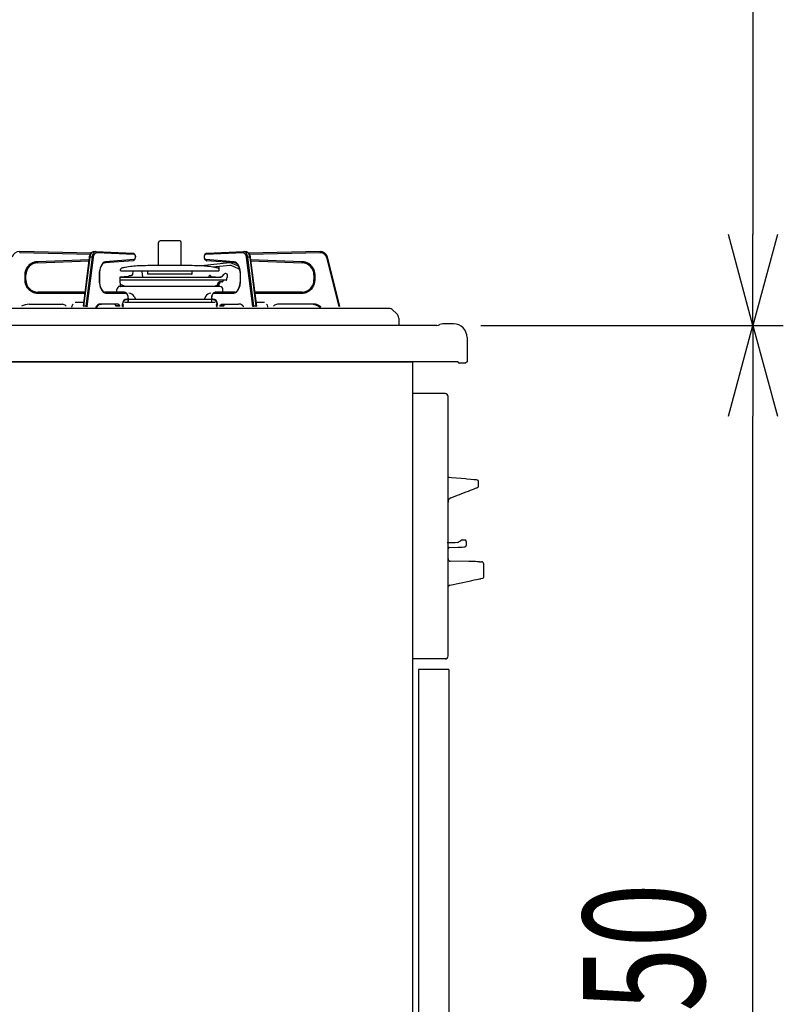
# Model space of a CAD drawing. Extents: x -4495 to 19780, y 852 to 13767.
# Drawn here: x -95 to 409, y 1852 to 2502 of the extents above; entities that cross this region are included whole.
import ezdxf

# ---------------------------------------------------------------- set-up
doc = ezdxf.new("R2010")
doc.units = 0
doc.header["$LTSCALE"] = 100
doc.header["$PDMODE"] = 3
doc.linetypes.add('CENTER', pattern=[50.8, 31.75, -6.35, 6.35, -6.35])
doc.linetypes.add('PHANTOM', pattern=[2.5, 1.25, -0.25, 0.25, -0.25, 0.25, -0.25])
doc.layers.get('0').update_dxf_attribs({"linetype": 'CONTINUOUS'})
doc.layers.get('DEFPOINTS').update_dxf_attribs({"linetype": 'CONTINUOUS'})
doc.layers.add('DIM', color=1, linetype='CONTINUOUS')
doc.layers.add('THN', color=4, linetype='CONTINUOUS')
doc.styles.get("Standard").update_dxf_attribs({"font": 'TXT.shx', "width": 0.7, "bigfont": 'BIGFONT.shx'})
doc.dimstyles.get("Standard").update_dxf_attribs({"dimscale": 40, "dimtxt": 2, "dimasz": 1.5, "dimexe": 0.5, "dimexo": 1, "dimgap": 0.8, "dimtad": 1, "dimblk": 'OPEN30', "dimcen": 0, "dimclrd": 1, "dimclre": 1, "dimclrt": 7, "dimazin": 3, "dimtm": 0.5, "dimtfac": 1, "dimtmove": 0, "dimatfit": 3})

# ---------------------------------------------------------------- blocks, each defined once
blk = doc.blocks.new('_OPEN30')
at = {"color": 0, "linetype": 'BYBLOCK'}
for p, q in [((-1, 0.268), (0, 0)), ((0, 0), (-1, -0.268)), ((0, 0), (-1, 0))]:
    blk.add_line(p, q, dxfattribs=at)
blk = doc.blocks.new('*D123')
at = {"layer": 'DEFPOINTS', "color": 0}
for p in [(169, 2300), (388.53, 2300), (113, 1450)]:
    blk.add_point(p, dxfattribs=at)
at = {"layer": 'DIM', "color": 1}
for p, q in [((209, 2300), (408.53, 2300)), ((388.53, 1510), (388.53, 2240)), ((153, 1450), (408.53, 1450))]:
    blk.add_line(p, q, dxfattribs=at)
at = {"layer": 'DIM', "color": 1, "xscale": 60, "yscale": 60, "zscale": 60}
for p, rotation in [((388.53, 2300), 90), ((388.53, 1450), 270)]:
    blk.add_blockref('_OPEN30', p, dxfattribs=dict(at, rotation=rotation))
at = {"layer": 'DIM', "color": 7, "linetype": 'CONTINUOUS', "width": 0.7}
blk.add_text('850', height=80, rotation=90, dxfattribs=at).set_placement((356.53, 1805))
blk = doc.blocks.new('*D125')
at = {"layer": 'DEFPOINTS', "color": 0}
for p in [(-8.76, 3100), (224.19, 2300), (388.53, 2300)]:
    blk.add_point(p, dxfattribs=at)
at = {"layer": 'DIM', "color": 1}
for p, q in [((31.24, 3100), (408.53, 3100)), ((388.53, 3040), (388.53, 2360)), ((264.19, 2300), (408.53, 2300))]:
    blk.add_line(p, q, dxfattribs=at)
at = {"layer": 'DIM', "color": 1, "xscale": 60, "yscale": 60, "zscale": 60}
for p, rotation in [((388.53, 3100), 90), ((388.53, 2300), 270)]:
    blk.add_blockref('_OPEN30', p, dxfattribs=dict(at, rotation=rotation))
at = {"layer": 'DIM', "color": 7, "linetype": 'CONTINUOUS', "width": 0.7}
blk.add_text('800', height=80, rotation=90, dxfattribs=at).set_placement((356.53, 2634.67))

msp = doc.modelspace()

# ---------------------------------------------------------------- linework, layer by layer
at = {"linetype": 'CONTINUOUS'}
for p, q in [((-3.419, 2339.347), (-3.419, 2354.621)), ((10.581, 2355.621), (-2.419, 2355.621)), ((11.581, 2339.347), (11.581, 2354.621)), ((-47.802, 2347.661), (-94.92, 2348.622)), ((-52.953, 2312.572), (-48.899, 2344.76)), ((-48.899, 2344.76), (-48.805, 2345.345)), ((-48.805, 2345.345), (-48.52, 2346.383)), ((-48.52, 2346.383), (-48.096, 2347.287)), ((-48.096, 2347.287), (-47.526, 2348.013)), ((-47.526, 2348.013), (-46.93, 2348.432)), ((-46.93, 2348.432), (-46.291, 2348.614)), ((-46.291, 2348.614), (-46.048, 2348.621)), ((-46.12, 2348.623), (-44.821, 2348.623)), ((-46.12, 2348.623), (-46.069, 2348.622)), ((-44.749, 2348.621), (-44.821, 2348.623)), ((-44.749, 2348.621), (-20.223, 2347.622)), ((-20.223, 2347.622), (-19.787, 2347.518)), ((-19.787, 2347.518), (-19.377, 2347.232)), ((-19.377, 2347.232), (-19.04, 2346.772)), ((-18.913, 2343.747), (-19.294, 2343.101)), ((-19.04, 2346.772), (-18.788, 2346.11)), ((-18.715, 2344.505), (-18.913, 2343.747)), ((-18.788, 2346.11), (-18.674, 2345.316)), ((-18.674, 2345.316), (-18.715, 2344.505)), ((26.834, 2344.992), (26.886, 2345.801)), ((26.936, 2344.194), (26.834, 2344.992)), ((26.886, 2345.801), (27.097, 2346.552)), ((27.179, 2343.516), (26.936, 2344.194)), ((27.097, 2346.552), (27.495, 2347.187)), ((27.495, 2347.187), (27.939, 2347.513)), ((27.939, 2347.513), (28.385, 2347.622)), ((28.385, 2347.622), (52.911, 2348.621)), ((52.983, 2348.623), (52.911, 2348.621)), ((52.983, 2348.623), (54.282, 2348.623)), ((54.21, 2348.621), (54.671, 2348.58)), ((54.231, 2348.622), (54.282, 2348.623)), ((54.671, 2348.58), (55.307, 2348.313)), ((55.307, 2348.313), (55.861, 2347.833)), ((55.861, 2347.833), (56.35, 2347.126)), ((103.082, 2348.622), (55.98, 2347.662)), ((56.35, 2347.126), (56.744, 2346.203)), ((56.744, 2346.203), (57.005, 2345.14)), ((57.005, 2345.14), (57.062, 2344.76)), ((57.062, 2344.76), (61.116, 2312.572)), ((116.141, 2312.655), (108.033, 2344.844)), ((-83.221, 2341.213), (-49.184, 2342.498)), ((-41.782, 2337.646), (-42.114, 2336.354)), ((-41.351, 2338.782), (-41.782, 2337.646)), ((-40.837, 2339.729), (-41.351, 2338.782)), ((-40.265, 2340.459), (-40.837, 2339.729)), ((-39.713, 2340.918), (-40.265, 2340.459)), ((-39.157, 2341.168), (-39.713, 2340.918)), ((-38.881, 2341.215), (-39.157, 2341.168)), ((-20.183, 2342.626), (-38.881, 2341.215)), ((-19.73, 2342.754), (-20.183, 2342.626)), ((-19.294, 2343.101), (-19.73, 2342.754)), ((18.71, 2339.347), (-10.548, 2339.347)), ((43.362, 2341.135), (25.018, 2339.207)), ((27.51, 2343.042), (27.179, 2343.516)), ((27.914, 2342.743), (27.51, 2343.042)), ((28.345, 2342.626), (27.914, 2342.743)), ((47.043, 2341.215), (28.345, 2342.626)), ((43.529, 2339.544), (32.492, 2338.384)), ((36.581, 2336.257), (36.581, 2338.712)), ((49.247, 2337.193), (44.584, 2339.367)), ((49.289, 2338.939), (45.26, 2340.817)), ((47.661, 2341.039), (47.043, 2341.215)), ((48.232, 2340.647), (47.661, 2341.039)), ((48.802, 2340.014), (48.232, 2340.647)), ((49.336, 2339.146), (48.802, 2340.014)), ((49.802, 2338.069), (49.336, 2339.146)), ((49.646, 2337.338), (49.772, 2337.61)), ((50.173, 2336.819), (49.802, 2338.069)), ((57.347, 2342.498), (91.383, 2341.213)), ((-90.919, 2329.923), (-90.919, 2333.219)), ((-42.419, 2333.219), (-42.419, 2329.923)), ((-42.114, 2336.354), (-42.15, 2336.114)), ((-28.919, 2331.537), (-28.919, 2330.06)), ((-28.714, 2331.821), (37.685, 2331.821)), ((-23.388, 2332.111), (-28.635, 2331.836)), ((-28.419, 2336.257), (-28.419, 2336.721)), ((-28.052, 2335.964), (36.215, 2335.964)), ((-22.444, 2332.821), (-21.358, 2332.821)), ((-20.373, 2333.648), (-20.065, 2335.395)), ((-13.643, 2331.821), (-14.273, 2335.395)), ((-10.519, 2334.047), (-10.519, 2335.964)), ((18.381, 2333.747), (-10.219, 2333.747)), ((18.681, 2334.047), (18.681, 2335.964)), ((29.937, 2332.571), (29.504, 2331.821)), ((30.607, 2332.821), (30.37, 2332.821)), ((31.538, 2332.112), (37.081, 2331.821)), ((37.685, 2331.821), (37.077, 2331.821)), ((38.451, 2332.179), (39.781, 2333.765)), ((41.081, 2334.122), (40.495, 2334.122)), ((41.081, 2334.122), (40.547, 2334.122)), ((41.606, 2330.196), (41.666, 2331.337)), ((42.081, 2331.622), (41.996, 2331.622)), ((42.081, 2331.622), (42.081, 2333.122)), ((50.431, 2335.443), (50.173, 2336.819)), ((50.431, 2335.443), (50.298, 2336.151)), ((50.443, 2335.308), (50.431, 2335.443)), ((50.564, 2333.99), (50.443, 2335.308)), ((50.582, 2333.219), (50.564, 2333.99)), ((50.582, 2329.923), (50.582, 2333.219)), ((99.081, 2333.219), (99.081, 2329.923)), ((-42.419, 2329.923), (-42.402, 2329.151)), ((-42.402, 2329.151), (-42.281, 2327.833)), ((-42.281, 2327.833), (-42.268, 2327.698)), ((-42.268, 2327.698), (-42.08, 2326.691)), ((-42.268, 2327.698), (-42.011, 2326.322)), ((-42.011, 2326.322), (-41.64, 2325.072)), ((-41.64, 2325.072), (-41.174, 2323.995)), ((-28.919, 2330.06), (-28.646, 2329.961)), ((-28.919, 2330.06), (41.606, 2330.06)), ((37.081, 2325.621), (-28.919, 2325.621)), ((-28.429, 2325.82), (-28.646, 2329.961)), ((-28.301, 2326.855), (-25.454, 2325.819)), ((37.081, 2325.621), (-22.077, 2325.621)), ((34.021, 2325.754), (33.658, 2325.621)), ((34.087, 2325.839), (34.095, 2325.932)), ((35.463, 2326.491), (34.16, 2326.017)), ((35.6, 2325.621), (35.708, 2327.674)), ((36.592, 2325.82), (36.689, 2327.674)), ((38.374, 2328.621), (36.707, 2328.621)), ((38.728, 2328.768), (39.535, 2329.575)), ((41.107, 2329.722), (39.889, 2329.722)), ((49.424, 2324.171), (49.872, 2325.275)), ((49.872, 2325.275), (50.223, 2326.541)), ((50.223, 2326.541), (50.262, 2326.769)), ((50.313, 2327.065), (50.366, 2327.377)), ((-51.776, 2321.923), (-82.919, 2321.923)), ((-41.174, 2323.995), (-40.64, 2323.127)), ((-40.64, 2323.127), (-40.069, 2322.494)), ((-40.069, 2322.494), (-39.499, 2322.102)), ((-39.499, 2322.102), (-38.945, 2321.933)), ((-38.945, 2321.933), (-38.769, 2321.923)), ((-25.869, 2321.923), (-38.769, 2321.923)), ((-30.919, 2321.212), (-30.919, 2323.621)), ((-25.869, 2321.923), (-25.423, 2321.856)), ((-25.423, 2321.856), (-24.862, 2321.566)), ((-24.862, 2321.566), (-24.387, 2321.078)), ((-24.387, 2321.078), (-23.983, 2320.368)), ((-23.983, 2320.368), (-23.689, 2319.464)), ((-23.689, 2319.464), (-23.539, 2318.461)), ((-23.539, 2318.461), (-23.519, 2317.923)), ((-23.519, 2317.923), (-23.519, 2315.913)), ((-19.452, 2319.001), (-18.438, 2316.972)), ((27.614, 2319.001), (26.6, 2316.972)), ((31.682, 2317.923), (31.702, 2318.465)), ((31.682, 2315.913), (31.682, 2317.923)), ((31.702, 2318.465), (31.851, 2319.462)), ((31.851, 2319.462), (32.144, 2320.367)), ((32.144, 2320.367), (32.588, 2321.13)), ((32.588, 2321.13), (33.103, 2321.623)), ((33.103, 2321.623), (33.677, 2321.881)), ((33.677, 2321.881), (34.032, 2321.923)), ((46.932, 2321.923), (34.032, 2321.923)), ((39.081, 2321.212), (39.081, 2323.621)), ((46.932, 2321.923), (47.206, 2321.948)), ((47.206, 2321.948), (47.764, 2322.156)), ((47.764, 2322.156), (48.317, 2322.573)), ((48.317, 2322.573), (48.899, 2323.262)), ((48.899, 2323.262), (49.424, 2324.171)), ((91.081, 2321.923), (59.938, 2321.923)), ((-88.798, 2313.923), (-66.861, 2313.923)), ((-64.518, 2312.797), (-64.32, 2312.548)), ((-60.469, 2311.923), (-60.469, 2312.423)), ((-52.632, 2315.123), (-58.351, 2315.123)), ((-43.38, 2313.137), (-44.534, 2311.783)), ((-41.747, 2313.87), (-43.38, 2313.137)), ((-41.782, 2313.853), (-41.103, 2313.923)), ((-30.134, 2313.923), (-41.103, 2313.923)), ((-32.478, 2313.904), (-32.646, 2313.923)), ((-32.312, 2313.848), (-32.478, 2313.904)), ((-32.151, 2313.755), (-32.312, 2313.848)), ((-31.996, 2313.626), (-32.151, 2313.755)), ((-31.849, 2313.464), (-31.996, 2313.626)), ((-31.712, 2313.27), (-31.849, 2313.464)), ((-31.586, 2313.047), (-31.712, 2313.27)), ((-31.474, 2312.797), (-31.586, 2313.047)), ((-31.375, 2312.548), (-31.474, 2312.797)), ((-29.966, 2313.904), (-30.134, 2313.923)), ((-29.801, 2313.848), (-29.966, 2313.904)), ((-29.64, 2313.755), (-29.801, 2313.848)), ((-29.484, 2313.626), (-29.64, 2313.755)), ((-29.337, 2313.464), (-29.484, 2313.626)), ((-29.2, 2313.27), (-29.337, 2313.464)), ((-29.075, 2313.047), (-29.2, 2313.27)), ((-28.963, 2312.797), (-29.075, 2313.047)), ((-28.864, 2312.548), (-28.963, 2312.797)), ((-27.258, 2313.012), (-27.258, 2314.212)), ((-26.938, 2312.423), (-26.919, 2312.813)), ((-26.938, 2312.423), (-26.938, 2311.923)), ((-26.919, 2312.813), (-26.862, 2313.188)), ((-26.862, 2313.188), (-26.77, 2313.534)), ((-26.77, 2313.534), (-26.645, 2313.837)), ((-26.645, 2313.837), (-26.527, 2314.039)), ((34.041, 2315.123), (-25.879, 2315.123)), ((32.125, 2316.972), (-24.344, 2316.972)), ((-24.258, 2317.212), (-23.858, 2317.212)), ((-23.544, 2315.456), (-23.609, 2315.123)), ((-23.52, 2315.923), (-23.544, 2315.456)), ((31.706, 2315.456), (31.682, 2315.923)), ((31.771, 2315.123), (31.706, 2315.456)), ((32.42, 2317.212), (32.02, 2317.212)), ((34.807, 2313.837), (34.69, 2314.039)), ((34.932, 2313.534), (34.807, 2313.837)), ((35.024, 2313.188), (34.932, 2313.534)), ((35.081, 2312.813), (35.024, 2313.188)), ((35.1, 2312.423), (35.081, 2312.813)), ((35.1, 2312.423), (35.1, 2311.923)), ((35.42, 2313.012), (35.42, 2314.212)), ((37.026, 2312.548), (37.125, 2312.797)), ((37.125, 2312.797), (37.237, 2313.047)), ((37.237, 2313.047), (37.362, 2313.27)), ((37.362, 2313.27), (37.499, 2313.464)), ((37.499, 2313.464), (37.646, 2313.626)), ((37.646, 2313.626), (37.802, 2313.755)), ((37.802, 2313.755), (37.963, 2313.848)), ((37.963, 2313.848), (38.129, 2313.904)), ((38.129, 2313.904), (38.296, 2313.923)), ((38.296, 2313.923), (49.265, 2313.923)), ((39.537, 2312.548), (39.636, 2312.797)), ((39.636, 2312.797), (39.749, 2313.047)), ((39.749, 2313.047), (39.874, 2313.27)), ((39.874, 2313.27), (40.011, 2313.464)), ((40.011, 2313.464), (40.158, 2313.626)), ((40.158, 2313.626), (40.313, 2313.755)), ((40.313, 2313.755), (40.475, 2313.848)), ((40.475, 2313.848), (40.64, 2313.904)), ((40.64, 2313.904), (40.808, 2313.923)), ((49.882, 2313.994), (49.265, 2313.923)), ((66.513, 2315.123), (60.794, 2315.123)), ((68.631, 2311.923), (68.631, 2312.423)), ((72.68, 2312.797), (72.482, 2312.548)), ((96.961, 2313.923), (75.023, 2313.923)), ((149.233, 2311), (-344.233, 2311)), ((153.676, 2307.692), (150.57, 2310.487)), ((155, 2300), (-350, 2300)), ((155, 2304.719), (155, 2300)), ((185.5, 2255), (164, 2255)), ((187.5, 2082), (187.5, 2253)), ((187.87, 2199.901), (188.262, 2199.867)), ((188.262, 2199.867), (189.832, 2199.73)), ((189.832, 2199.73), (196.112, 2199.18)), ((196.112, 2199.18), (199.003, 2198.927)), ((198.986, 2198.933), (198.987, 2198.933)), ((198.987, 2198.933), (198.995, 2198.936)), ((198.995, 2198.936), (199.003, 2198.927)), ((199.003, 2198.927), (199.928, 2198.846)), ((199.928, 2198.846), (202.506, 2198.619)), ((202.506, 2198.619), (204.519, 2198.442)), ((204.519, 2198.442), (205.748, 2198.334)), ((205.748, 2198.334), (206.071, 2198.305)), ((206.018, 2198.318), (206.025, 2198.317)), ((206.025, 2198.317), (206.071, 2198.305)), ((206.071, 2198.305), (206.734, 2198.052)), ((206.071, 2198.305), (206.071, 2198.305)), ((206.734, 2198.052), (206.857, 2198.004)), ((207.5, 2193.945), (207.5, 2197.07)), ((189.415, 2186.243), (199.425, 2190.127)), ((199.425, 2190.127), (200.94, 2190.715)), ((200.94, 2190.715), (202.362, 2191.267)), ((202.362, 2191.267), (203.647, 2191.765)), ((203.647, 2191.765), (204.756, 2192.196)), ((204.756, 2192.196), (205.656, 2192.545)), ((205.656, 2192.545), (206.319, 2192.802)), ((206.319, 2192.802), (206.725, 2192.96)), ((206.725, 2192.96), (206.862, 2193.013)), ((192.134, 2156.5), (187, 2156.5)), ((193.788, 2156.809), (192.134, 2156.5)), ((196.02, 2158.218), (195.84, 2158.027)), ((196.02, 2158.218), (195.84, 2158.027)), ((196.035, 2158.229), (196.02, 2158.218)), ((196.03, 2158.225), (196.02, 2158.218)), ((196.85, 2158.498), (198.5, 2158.498)), ((199.5, 2157.498), (199.5, 2154.885)), ((188.465, 2153.534), (194.197, 2153.734)), ((194.197, 2153.734), (194.737, 2153.753)), ((194.737, 2153.753), (195.252, 2153.771)), ((195.252, 2153.771), (195.722, 2153.787)), ((195.722, 2153.787), (196.133, 2153.801)), ((196.133, 2153.801), (196.471, 2153.813)), ((196.471, 2153.813), (196.725, 2153.822)), ((196.725, 2153.822), (196.885, 2153.828)), ((196.885, 2153.828), (197.8, 2153.86)), ((197.8, 2153.86), (198.351, 2153.879)), ((198.351, 2153.879), (198.535, 2153.885)), ((198.535, 2153.885), (198.535, 2153.885)), ((201.137, 2144.262), (188.974, 2144.474)), ((202.74, 2144.234), (201.137, 2144.262)), ((204.225, 2144.208), (202.74, 2144.234)), ((205.535, 2144.185), (204.225, 2144.208)), ((206.619, 2144.166), (205.535, 2144.185)), ((207.437, 2144.152), (206.619, 2144.166)), ((207.957, 2144.143), (207.437, 2144.152)), ((208.159, 2144.139), (207.957, 2144.143)), ((208.159, 2144.139), (209.526, 2144.116)), ((211, 2134.048), (211, 2142.588)), ((188.59, 2128.665), (201.399, 2131.388)), ((201.399, 2131.388), (203.134, 2131.757)), ((203.134, 2131.757), (204.741, 2132.098)), ((204.741, 2132.098), (206.159, 2132.4)), ((206.159, 2132.4), (207.333, 2132.649)), ((207.333, 2132.649), (208.218, 2132.837)), ((208.218, 2132.837), (208.78, 2132.957)), ((208.78, 2132.957), (208.999, 2133.003)), ((208.999, 2133.003), (210.366, 2133.294)), ((187.45, 2120.8), (187.5, 2120.8)), ((187.5, 2117.8), (187.45, 2117.8)), ((187.45, 2115.55), (187.5, 2115.55)), ((187.5, 2109.05), (187.45, 2109.05)), ((187.5, 2109.05), (187.45, 2109.05)), ((187.45, 2106.8), (187.5, 2106.8)), ((187.45, 2106.8), (187.5, 2106.8)), ((187.5, 2103.8), (187.45, 2103.8)), ((187.5, 2103.8), (187.45, 2103.8)), ((186, 2080), (164, 2080))]:
    msp.add_line(p, q, dxfattribs=at)
at = {"linetype": 'PHANTOM'}
for p, q in [((-94.935, 2347.922), (-94.92, 2348.622)), ((-94.935, 2347.922), (-48.244, 2346.97)), ((-52.598, 2312.655), (-48.544, 2344.844)), ((-47.245, 2344.844), (-51.299, 2312.655)), ((-50.354, 2312.484), (-46.3, 2344.673)), ((-48.899, 2344.76), (-48.898, 2344.768)), ((-48.898, 2344.768), (-48.874, 2344.794)), ((-48.874, 2344.794), (-48.824, 2344.815)), ((-48.824, 2344.815), (-48.751, 2344.831)), ((-48.751, 2344.831), (-48.656, 2344.841)), ((-48.656, 2344.841), (-48.544, 2344.844)), ((-48.544, 2344.844), (-48.408, 2345.638)), ((-47.245, 2344.844), (-48.544, 2344.844)), ((-48.408, 2345.638), (-48.207, 2346.375)), ((-48.207, 2346.375), (-47.948, 2347.034)), ((-47.948, 2347.034), (-47.637, 2347.597)), ((-47.637, 2347.597), (-47.283, 2348.049)), ((-47.283, 2348.049), (-46.896, 2348.375)), ((-47.109, 2345.638), (-47.245, 2344.844)), ((-47.245, 2344.844), (-47.121, 2344.841)), ((-47.121, 2344.841), (-46.987, 2344.831)), ((-46.908, 2346.375), (-47.109, 2345.638)), ((-46.987, 2344.831), (-46.851, 2344.815)), ((-46.649, 2347.034), (-46.908, 2346.375)), ((-46.896, 2348.375), (-46.488, 2348.568)), ((-46.851, 2344.815), (-46.717, 2344.794)), ((-46.717, 2344.794), (-46.59, 2344.768)), ((-46.338, 2347.597), (-46.649, 2347.034)), ((-46.59, 2344.768), (-46.476, 2344.738)), ((-46.488, 2348.568), (-46.12, 2348.623)), ((-46.476, 2344.738), (-46.378, 2344.706)), ((-46.378, 2344.706), (-46.3, 2344.673)), ((-45.984, 2348.049), (-46.338, 2347.597)), ((-46.3, 2344.673), (-46.182, 2345.355)), ((-46.182, 2345.355), (-46.01, 2345.989)), ((-46.01, 2345.989), (-45.787, 2346.556)), ((-45.597, 2348.375), (-45.984, 2348.049)), ((-45.787, 2346.556), (-45.519, 2347.041)), ((-45.189, 2348.568), (-45.597, 2348.375)), ((-45.519, 2347.041), (-45.215, 2347.429)), ((-45.215, 2347.429), (-44.882, 2347.71)), ((-44.821, 2348.623), (-45.189, 2348.568)), ((-44.882, 2347.71), (-44.531, 2347.876)), ((-44.749, 2348.621), (-44.652, 2348.608)), ((-44.652, 2348.608), (-44.539, 2348.568)), ((-44.539, 2348.568), (-44.435, 2348.504)), ((-44.531, 2347.876), (-44.171, 2347.922)), ((-44.435, 2348.504), (-44.344, 2348.417)), ((-44.344, 2348.417), (-44.269, 2348.31)), ((-44.269, 2348.31), (-44.214, 2348.189)), ((-44.214, 2348.189), (-44.181, 2348.058)), ((-44.181, 2348.058), (-44.171, 2347.922)), ((-44.171, 2347.922), (-19.645, 2346.922)), ((-20.223, 2347.622), (-20.126, 2347.609)), ((-20.126, 2347.609), (-20.012, 2347.569)), ((-20.012, 2347.569), (-19.908, 2347.504)), ((-19.908, 2347.504), (-19.817, 2347.417)), ((-19.817, 2347.417), (-19.743, 2347.311)), ((-19.743, 2347.311), (-19.688, 2347.19)), ((-19.688, 2347.19), (-19.655, 2347.059)), ((-19.655, 2347.059), (-19.645, 2346.922)), ((-19.645, 2346.922), (-19.308, 2346.776)), ((-19.308, 2346.776), (-19.023, 2346.388)), ((-19.012, 2343.88), (-19.294, 2343.481)), ((-19.023, 2346.388), (-18.832, 2345.814)), ((-18.826, 2344.46), (-19.012, 2343.88)), ((-18.832, 2345.814), (-18.763, 2345.138)), ((-18.763, 2345.138), (-18.826, 2344.46)), ((26.925, 2345.138), (26.994, 2345.814)), ((26.988, 2344.46), (26.925, 2345.138)), ((27.174, 2343.88), (26.988, 2344.46)), ((26.994, 2345.814), (27.185, 2346.388)), ((27.456, 2343.481), (27.174, 2343.88)), ((27.185, 2346.388), (27.47, 2346.776)), ((27.47, 2346.776), (27.807, 2346.922)), ((27.807, 2346.922), (52.333, 2347.922)), ((27.807, 2346.922), (27.817, 2347.059)), ((27.817, 2347.059), (27.85, 2347.19)), ((27.85, 2347.19), (27.905, 2347.311)), ((27.905, 2347.311), (27.98, 2347.417)), ((27.98, 2347.417), (28.071, 2347.504)), ((28.071, 2347.504), (28.175, 2347.569)), ((28.175, 2347.569), (28.288, 2347.609)), ((28.288, 2347.609), (28.385, 2347.622)), ((52.333, 2347.922), (52.343, 2348.058)), ((52.333, 2347.922), (52.693, 2347.876)), ((52.343, 2348.058), (52.377, 2348.189)), ((52.377, 2348.189), (52.431, 2348.31)), ((52.431, 2348.31), (52.506, 2348.417)), ((52.506, 2348.417), (52.597, 2348.504)), ((52.597, 2348.504), (52.701, 2348.568)), ((52.693, 2347.876), (53.045, 2347.71)), ((52.701, 2348.568), (52.814, 2348.608)), ((52.814, 2348.608), (52.911, 2348.621)), ((53.351, 2348.568), (52.983, 2348.623)), ((53.045, 2347.71), (53.377, 2347.429)), ((53.759, 2348.375), (53.351, 2348.568)), ((53.377, 2347.429), (53.681, 2347.041)), ((53.681, 2347.041), (53.949, 2346.556)), ((54.146, 2348.049), (53.759, 2348.375)), ((53.949, 2346.556), (54.172, 2345.989)), ((54.5, 2347.597), (54.146, 2348.049)), ((54.172, 2345.989), (54.345, 2345.355)), ((54.282, 2348.623), (54.65, 2348.568)), ((54.345, 2345.355), (54.462, 2344.673)), ((54.462, 2344.673), (54.54, 2344.706)), ((54.462, 2344.673), (58.516, 2312.484)), ((54.811, 2347.034), (54.5, 2347.597)), ((54.54, 2344.706), (54.638, 2344.738)), ((54.638, 2344.738), (54.753, 2344.768)), ((54.65, 2348.568), (55.059, 2348.375)), ((54.753, 2344.768), (54.879, 2344.794)), ((55.07, 2346.375), (54.811, 2347.034)), ((54.879, 2344.794), (55.013, 2344.815)), ((55.013, 2344.815), (55.15, 2344.831)), ((55.059, 2348.375), (55.445, 2348.049)), ((55.271, 2345.638), (55.07, 2346.375)), ((55.15, 2344.831), (55.283, 2344.841)), ((55.407, 2344.844), (55.271, 2345.638)), ((55.283, 2344.841), (55.407, 2344.844)), ((59.461, 2312.655), (55.407, 2344.844)), ((56.707, 2344.844), (55.407, 2344.844)), ((55.445, 2348.049), (55.799, 2347.597)), ((55.799, 2347.597), (56.11, 2347.034)), ((56.11, 2347.034), (56.369, 2346.375)), ((56.369, 2346.375), (56.57, 2345.638)), ((56.417, 2346.971), (103.097, 2347.922)), ((56.57, 2345.638), (56.707, 2344.844)), ((56.707, 2344.844), (60.76, 2312.655)), ((56.707, 2344.844), (56.818, 2344.841)), ((56.818, 2344.841), (56.913, 2344.831)), ((56.913, 2344.831), (56.986, 2344.815)), ((56.986, 2344.815), (57.036, 2344.794)), ((57.036, 2344.794), (57.06, 2344.768)), ((57.06, 2344.768), (57.062, 2344.76)), ((103.082, 2348.622), (103.097, 2347.922)), ((108.033, 2344.844), (107.354, 2344.673)), ((107.354, 2344.673), (115.462, 2312.484)), ((-49.096, 2343.201), (-83.247, 2341.913)), ((-83.247, 2341.913), (-83.221, 2341.213)), ((-41.814, 2337.949), (-42.198, 2336.472)), ((-41.297, 2339.253), (-41.814, 2337.949)), ((-40.665, 2340.337), (-41.297, 2339.253)), ((-39.941, 2341.159), (-40.665, 2340.337)), ((-39.152, 2341.691), (-39.941, 2341.159)), ((-38.327, 2341.913), (-39.152, 2341.691)), ((-38.881, 2341.215), (-38.802, 2341.226)), ((-38.802, 2341.226), (-38.689, 2341.266)), ((-38.689, 2341.266), (-38.586, 2341.331)), ((-38.586, 2341.331), (-38.495, 2341.418)), ((-38.495, 2341.418), (-38.422, 2341.524)), ((-38.422, 2341.524), (-38.368, 2341.645)), ((-38.368, 2341.645), (-38.336, 2341.776)), ((-38.336, 2341.776), (-38.327, 2341.913)), ((-19.629, 2343.324), (-38.327, 2341.913)), ((-20.183, 2342.626), (-20.104, 2342.638)), ((-20.104, 2342.638), (-19.991, 2342.678)), ((-19.991, 2342.678), (-19.888, 2342.742)), ((-19.888, 2342.742), (-19.797, 2342.829)), ((-19.797, 2342.829), (-19.724, 2342.935)), ((-19.724, 2342.935), (-19.67, 2343.056)), ((-19.67, 2343.056), (-19.638, 2343.187)), ((-19.638, 2343.187), (-19.629, 2343.324)), ((-19.294, 2343.481), (-19.629, 2343.324)), ((27.791, 2343.324), (27.456, 2343.481)), ((27.791, 2343.324), (27.8, 2343.187)), ((46.489, 2341.913), (27.791, 2343.324)), ((27.8, 2343.187), (27.832, 2343.056)), ((27.832, 2343.056), (27.886, 2342.935)), ((27.886, 2342.935), (27.96, 2342.829)), ((27.96, 2342.829), (28.05, 2342.742)), ((28.05, 2342.742), (28.153, 2342.678)), ((28.153, 2342.678), (28.266, 2342.638)), ((28.266, 2342.638), (28.345, 2342.626)), ((46.489, 2341.913), (46.498, 2341.776)), ((47.314, 2341.691), (46.489, 2341.913)), ((46.498, 2341.776), (46.53, 2341.645)), ((46.53, 2341.645), (46.584, 2341.524)), ((46.584, 2341.524), (46.658, 2341.418)), ((46.658, 2341.418), (46.748, 2341.331)), ((46.748, 2341.331), (46.851, 2341.266)), ((46.851, 2341.266), (46.964, 2341.226)), ((46.964, 2341.226), (47.043, 2341.215)), ((48.103, 2341.159), (47.314, 2341.691)), ((48.827, 2340.337), (48.103, 2341.159)), ((49.459, 2339.253), (48.827, 2340.337)), ((49.976, 2337.949), (49.459, 2339.253)), ((50.36, 2336.472), (49.976, 2337.949)), ((91.409, 2341.913), (57.258, 2343.201)), ((91.383, 2341.213), (91.409, 2341.913)), ((-91.619, 2333.219), (-91.619, 2329.923)), ((-91.619, 2333.219), (-90.919, 2333.219)), ((-42.434, 2334.876), (-42.513, 2333.219)), ((-42.513, 2333.219), (-42.513, 2329.923)), ((-42.419, 2333.219), (-42.513, 2333.219)), ((-42.198, 2336.472), (-42.434, 2334.876)), ((50.596, 2334.876), (50.36, 2336.472)), ((50.675, 2333.219), (50.582, 2333.219)), ((50.675, 2333.219), (50.596, 2334.876)), ((50.675, 2329.923), (50.675, 2333.219)), ((99.081, 2333.219), (99.781, 2333.219)), ((99.781, 2329.923), (99.781, 2333.219)), ((-91.619, 2329.923), (-90.919, 2329.923)), ((-42.513, 2329.923), (-42.43, 2328.225)), ((-42.419, 2329.923), (-42.513, 2329.923)), ((-42.43, 2328.225), (-42.182, 2326.593)), ((-42.182, 2326.593), (-41.78, 2325.089)), ((-41.78, 2325.089), (-41.239, 2323.771)), ((49.401, 2323.771), (49.942, 2325.089)), ((49.942, 2325.089), (50.344, 2326.593)), ((50.344, 2326.593), (50.592, 2328.225)), ((50.675, 2329.923), (50.582, 2329.923)), ((50.592, 2328.225), (50.675, 2329.923)), ((99.081, 2329.923), (99.781, 2329.923)), ((-82.919, 2321.223), (-82.919, 2321.923)), ((-82.919, 2321.223), (-51.864, 2321.223)), ((-41.239, 2323.771), (-40.58, 2322.689)), ((-40.58, 2322.689), (-39.828, 2321.885)), ((-39.828, 2321.885), (-39.012, 2321.39)), ((-39.012, 2321.39), (-38.163, 2321.223)), ((-38.769, 2321.923), (-38.651, 2321.909)), ((-38.651, 2321.909), (-38.537, 2321.869)), ((-38.537, 2321.869), (-38.433, 2321.805)), ((-38.433, 2321.805), (-38.341, 2321.718)), ((-38.341, 2321.718), (-38.265, 2321.611)), ((-38.265, 2321.611), (-38.209, 2321.49)), ((-38.209, 2321.49), (-38.175, 2321.359)), ((-38.175, 2321.359), (-38.163, 2321.223)), ((-38.163, 2321.223), (-25.263, 2321.223)), ((-25.869, 2321.923), (-25.751, 2321.909)), ((-25.751, 2321.909), (-25.637, 2321.869)), ((-25.637, 2321.869), (-25.533, 2321.805)), ((-25.533, 2321.805), (-25.441, 2321.718)), ((-25.441, 2321.718), (-25.365, 2321.611)), ((-25.365, 2321.611), (-25.309, 2321.49)), ((-25.309, 2321.49), (-25.275, 2321.359)), ((-25.275, 2321.359), (-25.263, 2321.223)), ((-25.263, 2321.223), (-24.941, 2321.159)), ((-24.941, 2321.159), (-24.632, 2320.971)), ((-24.632, 2320.971), (-24.346, 2320.666)), ((-24.346, 2320.666), (-24.096, 2320.256)), ((-24.096, 2320.256), (-23.891, 2319.756)), ((-23.891, 2319.756), (-23.739, 2319.185)), ((-23.739, 2319.185), (-23.645, 2318.566)), ((-23.645, 2318.566), (-23.613, 2317.923)), ((-23.613, 2317.923), (-23.613, 2315.923)), ((-23.519, 2317.923), (-23.613, 2317.923)), ((31.775, 2317.923), (31.682, 2317.923)), ((31.775, 2317.923), (31.807, 2318.566)), ((31.775, 2315.923), (31.775, 2317.923)), ((31.807, 2318.566), (31.901, 2319.185)), ((31.901, 2319.185), (32.053, 2319.756)), ((32.053, 2319.756), (32.259, 2320.256)), ((32.259, 2320.256), (32.509, 2320.666)), ((32.509, 2320.666), (32.794, 2320.971)), ((32.794, 2320.971), (33.103, 2321.159)), ((33.103, 2321.159), (33.425, 2321.223)), ((33.425, 2321.223), (33.437, 2321.359)), ((33.425, 2321.223), (46.325, 2321.223)), ((33.437, 2321.359), (33.471, 2321.49)), ((33.471, 2321.49), (33.528, 2321.611)), ((33.528, 2321.611), (33.603, 2321.718)), ((33.603, 2321.718), (33.695, 2321.805)), ((33.695, 2321.805), (33.8, 2321.869)), ((33.8, 2321.869), (33.913, 2321.909)), ((33.913, 2321.909), (34.032, 2321.923)), ((46.325, 2321.223), (47.174, 2321.39)), ((46.325, 2321.223), (46.337, 2321.359)), ((46.337, 2321.359), (46.371, 2321.49)), ((46.371, 2321.49), (46.428, 2321.611)), ((46.428, 2321.611), (46.503, 2321.718)), ((46.503, 2321.718), (46.595, 2321.805)), ((46.595, 2321.805), (46.7, 2321.869)), ((46.7, 2321.869), (46.813, 2321.909)), ((46.813, 2321.909), (46.932, 2321.923)), ((47.174, 2321.39), (47.99, 2321.885)), ((47.99, 2321.885), (48.742, 2322.689)), ((48.742, 2322.689), (49.401, 2323.771)), ((60.026, 2321.223), (91.081, 2321.223)), ((91.081, 2321.923), (91.081, 2321.223)), ((-52.953, 2312.572), (-52.952, 2312.579)), ((-52.952, 2312.579), (-52.928, 2312.605)), ((-52.928, 2312.605), (-52.878, 2312.627)), ((-52.878, 2312.627), (-52.804, 2312.642)), ((-52.804, 2312.642), (-52.71, 2312.652)), ((-52.71, 2312.652), (-52.598, 2312.655)), ((-51.299, 2312.655), (-52.598, 2312.655)), ((-51.299, 2312.655), (-51.174, 2312.652)), ((-51.174, 2312.652), (-51.041, 2312.642)), ((-51.041, 2312.642), (-50.905, 2312.627)), ((-50.905, 2312.627), (-50.771, 2312.605)), ((-50.771, 2312.605), (-50.644, 2312.579)), ((-50.644, 2312.579), (-50.53, 2312.55)), ((-50.53, 2312.55), (-50.432, 2312.518)), ((-50.432, 2312.518), (-50.354, 2312.484)), ((-44.539, 2311.785), (-44.488, 2311.937)), ((-44.488, 2311.937), (-44.528, 2312.143)), ((-28.963, 2312.797), (-31.474, 2312.797)), ((-28.864, 2312.548), (-31.375, 2312.548)), ((-23.653, 2315.202), (-23.676, 2315.123)), ((-23.613, 2315.923), (-23.653, 2315.202)), ((-23.613, 2315.923), (-23.525, 2315.923)), ((31.775, 2315.923), (31.688, 2315.923)), ((31.815, 2315.202), (31.775, 2315.923)), ((31.838, 2315.123), (31.815, 2315.202)), ((39.537, 2312.548), (37.026, 2312.548)), ((39.636, 2312.797), (37.125, 2312.797)), ((58.516, 2312.484), (58.594, 2312.518)), ((58.594, 2312.518), (58.692, 2312.55)), ((58.692, 2312.55), (58.807, 2312.579)), ((58.807, 2312.579), (58.933, 2312.605)), ((58.933, 2312.605), (59.067, 2312.627)), ((59.067, 2312.627), (59.204, 2312.642)), ((59.204, 2312.642), (59.337, 2312.652)), ((59.337, 2312.652), (59.461, 2312.655)), ((60.76, 2312.655), (59.461, 2312.655)), ((60.76, 2312.655), (60.872, 2312.652)), ((60.872, 2312.652), (60.967, 2312.642)), ((60.967, 2312.642), (61.04, 2312.627)), ((61.04, 2312.627), (61.09, 2312.605)), ((61.09, 2312.605), (61.114, 2312.579)), ((61.114, 2312.579), (61.116, 2312.572)), ((116.141, 2312.655), (115.462, 2312.484))]:
    msp.add_line(p, q, dxfattribs=at)
at = {"linetype": 'CENTER'}
msp.add_line((-3.011, 2325.621), (-29.798, 2325.621), dxfattribs=at)
for p, q in [((180.127, 2300), (-425.028, 2300)), ((164, 2276), (-450, 2276)), ((-450, 2276), (164, 2276)), ((164, 2276), (-450, 2276)), ((164, 2276), (164, 1547))]:
    msp.add_line(p, q)
at = {"color": 7}
for p, q in [((191, 2301), (184, 2301)), ((200, 2292), (200, 2276)), ((194, 2276), (-450, 2276)), ((199, 2275), (195, 2275)), ((200, 2276), (199, 2275))]:
    msp.add_line(p, q, dxfattribs=at)
at = {"linetype": 'CONTINUOUS'}
for centre, radius, start, end in [((-2.419, 2354.621), 1, 90, 180), ((10.581, 2354.621), 1, 0, 90), ((-95.022, 2343.623), 5, 88.832713, 165.861928), ((103.184, 2343.623), 5, 14.138072, 91.167287), ((-82.919, 2333.219), 8, 92.161216, 180), ((-27.419, 2336.721), 1, 102.494585, 180), ((4.081, 2194.57), 146.6, 101.573013, 102.494516), ((-14.977, 2287.638), 51.6, 91.456124, 101.573013), ((4.081, 1537.88), 801.6, 91.045706, 91.456124), ((4.081, 1537.88), 801.6, 88.503317, 88.954294), ((23.14, 2287.638), 51.6, 78.426987, 88.543876), ((4.081, 2194.57), 146.6, 77.505485, 78.426987), ((35.581, 2336.721), 1, 0, 77.505485), ((43.739, 2337.555), 3.6, 65, 96), ((43.739, 2337.555), 2, 65, 96), ((49.374, 2337.465), 0.3, 245, 335), ((48.866, 2338.032), 1, 335, 65), ((91.081, 2333.219), 8, 0, 87.838784), ((-26.831, 2333.23), 15.589, 169.338169, 180.041373), ((-28.619, 2331.537), 0.3, 93, 180), ((-28.119, 2336.257), 0.3, 180, 282.804156), ((-23.402, 2332.611), 0.5, 273, 343.151543), ((-22.444, 2332.321), 0.5, 90, 163.151543), ((-21.358, 2333.821), 1, 270, 350), ((-19.08, 2335.221), 1, 132.043645, 170), ((-15.258, 2335.221), 1, 10, 47.956359), ((-10.219, 2334.047), 0.3, 180, 270), ((18.381, 2334.047), 0.3, 270, 0), ((30.37, 2332.321), 0.5, 90, 150), ((30.607, 2332.321), 0.5, 16.848457, 90), ((31.564, 2332.611), 0.5, 196.848457, 267), ((36.281, 2336.257), 0.3, 257.196359, 0), ((37.685, 2332.821), 1, 270, 320), ((40.547, 2333.122), 1, 90, 140), ((41.081, 2333.122), 1, 0, 90), ((41.966, 2331.321), 0.3, 92.466888, 177), ((41.996, 2330.622), 1, 90, 92.466888), ((-82.919, 2329.923), 8, 180, 270), ((-28.919, 2323.621), 2, 90, 180), ((-28.198, 2327.137), 0.3, 183, 250.000002), ((-28.13, 2325.835), 0.3, 183, 225.505272), ((-25.625, 2325.349), 0.5, 32.973021, 70.000002), ((33.987, 2325.848), 0.1, 290, 355), ((34.194, 2325.923), 0.1, 110, 175), ((35.36, 2326.773), 0.3, 290, 357), ((36.707, 2327.621), 1, 90, 177), ((36.292, 2325.836), 0.3, 314.427723, 357), ((37.688, 2327.621), 1, 90, 177), ((37.081, 2323.621), 2, 0, 90), ((38.374, 2329.121), 0.5, 270, 315), ((39.889, 2329.222), 0.5, 90, 135), ((41.107, 2330.222), 0.5, 270, 357), ((35.025, 2329.904), 15.556, 348.373578, 0.066834), ((91.081, 2329.923), 8, 270, 0), ((-23.03, 2317.212), 4, 26.565051, 90), ((31.192, 2317.212), 4, 90, 153.434949), ((-88.798, 2303.923), 10, 90, 119.710031), ((-66.861, 2310.923), 3, 38.659808, 90), ((-58.469, 2312.423), 2, 126.10074, 180), ((-28.258, 2313.012), 1, 336.155006, 0), ((-24.258, 2314.212), 3, 90, 180), ((-24.077, 2313.972), 3, 90.00166, 207.054501), ((-23.858, 2314.212), 3, 66.938259, 90), ((32.02, 2314.212), 3, 90, 113.061741), ((32.177, 2313.977), 3, 332.844185, 89.995071), ((32.42, 2314.212), 3, 0, 90), ((66.631, 2312.423), 2, 0, 53.89926), ((75.023, 2310.923), 3, 90, 141.340192), ((96.961, 2303.923), 10, 50.194429, 90), ((149.233, 2309), 2, 48.012788, 90), ((151, 2304.719), 4, 0, 48.012788), ((185.5, 2253), 2, 0, 90), ((206.5, 2197.07), 1, 0, 69.056663), ((206.5, 2193.945), 1, 291.206976, 0), ((190.5, 2183.446), 3, 140.522307, 180), ((186.032, 2183.688), 2.721, 37.723883, 56.062324), ((190.5, 2183.446), 3, 111.206925, 140.52214), ((189.589, 2166.215), 10.301, 294.058426, 307.362407), ((196.78, 2157.319), 1.165, 85.923022, 129.644382), ((198.5, 2157.498), 1, 0, 90), ((188.5, 2152.534), 1, 92, 180), ((188, 2153.017), 0.5, 92, 180), ((198.5, 2154.885), 1, 272, 358.356035), ((189, 2145.974), 1.5, 180.000527, 268.999453), ((209.5, 2142.616), 1.5, 358.928605, 89), ((210.2, 2134.077), 0.8, 282, 357.933261), ((188.798, 2127.687), 1, 102, 179), ((188.725, 2127.76), 0.926, 157.081083, 178.964509), ((185.5, 2082), 2, 270, 0)]:
    msp.add_arc(centre, radius, start, end, dxfattribs=at)
at = {"linetype": 'PHANTOM'}
for centre, radius, start, end in [((103.184, 2343.623), 4.3, 14.138072, 91.167287), ((-82.919, 2333.219), 8.7, 92.161216, 180), ((91.081, 2333.219), 8.7, 0, 87.838784), ((-82.919, 2329.923), 8.7, 180, 270), ((91.081, 2329.923), 8.7, 270, 0), ((-41.765, 2311.01), 2.986, 77.200818, 157.722741), ((49.934, 2311.018), 2.977, 22.198594, 91.001624), ((98.402, 2305.398), 8.645, 51.271366, 99.595256)]:
    msp.add_arc(centre, radius, start, end, dxfattribs=at)
at = {"color": 7}
for centre, radius, start, end in [((180.127, 2304), 4, 270, 298.955024), ((184, 2297), 4, 90, 118.955024), ((191, 2292), 9, 0, 90), ((195, 2276), 1, 180, 270)]:
    msp.add_arc(centre, radius, start, end, dxfattribs=at)
at = {"layer": 'THN'}
for p, q in [((168, 2073.021), (168, 1552.021)), ((188, 2073.021), (168, 2073.021)), ((188, 2073.021), (188, 1552.021))]:
    msp.add_line(p, q, dxfattribs=at)

# ---------------------------------------------------------------- dimensions: what is measured, and where the dimension line sits
at = {"layer": 'DIM'}
for p1, p2, picture, middle in [((-8.764, 3100), (224.193, 2300), '*D125', (316.534, 2700)), ((113, 1450), (169, 2300), '*D123', (316.534, 1875))]:
    dim = msp.add_linear_dim(base=(388.534, 2300), p1=p1, p2=p2, angle=90, dimstyle='STANDARD', dxfattribs=at)
    dim.commit()
    dim.dimension.update_dxf_attribs({"geometry": picture, "text_midpoint": middle})

doc.saveas('drawing.dxf')
